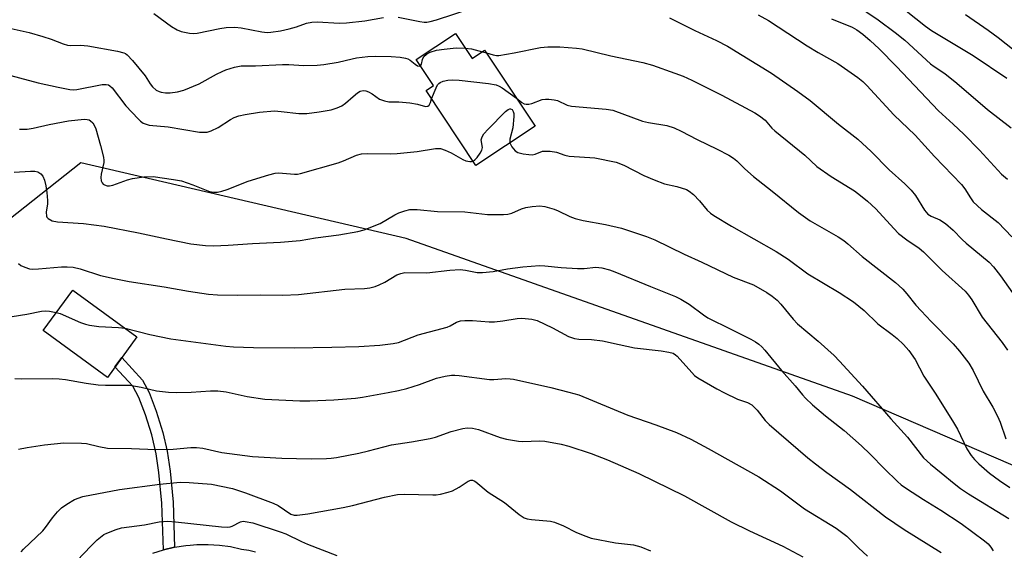
# Model space of a CAD drawing. Units: inches. Extents: x 1231766 to 1237766, y 525456 to 529456.
# Drawn here: x 1233741 to 1233999, y 529171 to 529310 of the extents above; entities that cross this region are included whole.
import ezdxf

# ---------------------------------------------------------------- set-up
doc = ezdxf.new("R2010")
doc.units = ezdxf.units.IN
doc.header["$MEASUREMENT"] = 0
for name, color, linetype in [('BLDG-Footprint', 5, 'Continuous'), ('CULTRL-Pad', 6, 'Continuous'), ('NTRL-Trees', 3, 'Continuous'), ('TRANS-Non Street Sidewalk', 7, 'Continuous'), ('Undefined', 1, 'Continuous')]:
    doc.layers.add(name, color=color, linetype=linetype)

msp = doc.modelspace()

# ---------------------------------------------------------------- linework, layer by layer
at = {"layer": 'BLDG-Footprint', "elevation": 370.14}
msp.add_lwpolyline([(1233855.56, 529306.51), (1233859.93, 529299.95), (1233863.19, 529302.12), (1233876.4, 529282.25), (1233860.89, 529271.94), (1233847.85, 529291.55), (1233849.8, 529292.84), (1233845.26, 529299.66)], close=True, dxfattribs=at)
at = {"layer": 'CULTRL-Pad'}
msp.add_lwpolyline([(1233772.04, 529226.99), (1233764.29, 529216.39), (1233747.5, 529228.68), (1233755.26, 529239.27)], close=True, dxfattribs=at)
msp.add_polyline3d([(1233776.21, 529170.33, 0), (1233778.97, 529171.19, 0), (1233779.03, 529171.21, 0), (1233781.9, 529171.88, 0), (1233784.82, 529172.33, 0), (1233785.96, 529172.43, 0), (1233787.77, 529172.58, 0), (1233790.72, 529172.61, 0), (1233793.67, 529172.42, 0), (1233796.59, 529172.02, 0), (1233799.48, 529171.4, 0), (1233801.34, 529171.13, 0), (1233803.15, 529170.64, 0)], dxfattribs=at)
at = {"layer": 'NTRL-Trees'}
msp.add_polyline3d([(1234110.12, 528643.5, 0), (1234124.29, 528689.49, 0), (1234145.94, 528759.8, 0), (1234157.05, 528810.39, 0), (1234145.94, 528851.12, 0), (1234118.79, 528893.08, 0), (1234108.59, 528936.41, 0), (1234090.24, 529014.43, 0), (1234067.75, 529099.13, 0), (1234058, 529148.44, 0), (1234053.63, 529163.37, 0), (1234047.13, 529173.75, 0), (1233959.59, 529211.48, 0), (1233842.63, 529252.76, 0), (1233757.32, 529272.6, 0), (1233712.77, 529237.39, 0)], dxfattribs=at)
at = {"layer": 'TRANS-Non Street Sidewalk'}
msp.add_lwpolyline([(1233779.03, 529171.21), (1233778.97, 529171.19), (1233778.6, 529183.46), (1233777.8, 529191.49), (1233777.1, 529196.39), (1233775.94, 529201.33), (1233774.29, 529206.6), (1233772.53, 529211.08), (1233770.94, 529214.07), (1233766.29, 529219.13), (1233768.07, 529221.56), (1233773.53, 529215.62), (1233775.24, 529212.38), (1233777.11, 529207.56), (1233778.85, 529201.95), (1233780, 529197.06), (1233780.74, 529191.79), (1233781.55, 529183.64), (1233781.9, 529171.88)], close=True, dxfattribs=at)
at = {"layer": 'Undefined'}
msp.add_line((1233862.6, 529301.72, 368), (1233863.67, 529301.41, 368), dxfattribs=at)
for points, elevation in [([(1233840.52, 529310.82), (1233846.24, 529309.63), (1233847.31, 529309.49), (1233848.03, 529309.5), (1233848.88, 529309.65), (1233850.56, 529310.11), (1233859.7, 529313.07)], 366), ([(1233776.51, 529311.75), (1233781.14, 529308.36), (1233782.56, 529307.44), (1233783.6, 529307.06), (1233785.8, 529306.63), (1233786.92, 529306.52), (1233787.8, 529306.58), (1233793.75, 529307.85), (1233795.44, 529308.04), (1233797.7, 529308.16), (1233799.39, 529308.02), (1233804.78, 529306.94), (1233806.22, 529306.8), (1233807.14, 529306.84), (1233809.7, 529307.23), (1233811.95, 529307.7), (1233813.87, 529308.24), (1233816.48, 529309.17), (1233817.88, 529309.49), (1233819.35, 529309.52), (1233825.03, 529309.23), (1233826.99, 529309.29), (1233831.77, 529309.85), (1233836.67, 529310.7)], 366), ([(1233911.64, 529310.57), (1233918.29, 529307.25), (1233923.98, 529304.65), (1233926.87, 529303.17), (1233938.43, 529296.08), (1233945.32, 529291.28), (1233948.51, 529288.94), (1233955.98, 529282.77), (1233961, 529278.79), (1233964.55, 529275.59), (1233969.24, 529270.79), (1233973.34, 529267.1), (1233975.01, 529265.41), (1233976.11, 529264.01), (1233978.52, 529260.21), (1233979.38, 529259.19), (1233980.27, 529258.62), (1233982.57, 529257.68), (1233983.99, 529256.7), (1233985.98, 529255), (1233988.38, 529252.5), (1233989.42, 529251.52), (1233995.5, 529246.55), (1233996.62, 529245.36), (1233998.39, 529243.02), (1234005.19, 529233.47)], 366), ([(1233739.11, 529307.8), (1233743.8, 529306.74), (1233747.35, 529305.76), (1233749.55, 529305.05), (1233752.74, 529303.81), (1233753.8, 529303.47), (1233754.71, 529303.36), (1233757.22, 529303.43), (1233759.14, 529303.24), (1233766.92, 529301.89), (1233768.57, 529301.48), (1233769.06, 529301.25), (1233769.51, 529300.92), (1233770.87, 529299.45), (1233774.19, 529295.4), (1233775.49, 529293.28), (1233776.08, 529292.5), (1233777.12, 529291.69), (1233777.86, 529291.33), (1233778.41, 529291.17), (1233779.57, 529290.99), (1233780.73, 529290.97), (1233782.66, 529291.25), (1233784.3, 529291.64), (1233788.39, 529293.31), (1233792.86, 529295.84), (1233794.35, 529296.56), (1233795.38, 529296.98), (1233797.63, 529297.69), (1233799.37, 529298.06), (1233803.13, 529298.03), (1233810.2, 529298.39), (1233811.9, 529298.37), (1233815.81, 529298.16), (1233819.31, 529298.19), (1233821.07, 529298.39), (1233824.84, 529299.02), (1233828.43, 529299.9), (1233829.61, 529300.11), (1233832.58, 529300.51), (1233834.61, 529300.59), (1233838.66, 529300.5), (1233841.02, 529300.27), (1233842.47, 529300.03), (1233843.03, 529299.88), (1233843.69, 529299.54), (1233844.99, 529298.44), (1233845.58, 529298.05), (1233846, 529297.92), (1233846.35, 529298.02)], 368), ([(1233846.35, 529298.02), (1233846.61, 529298.46), (1233846.88, 529299.71), (1233847.24, 529300.44), (1233847.96, 529301.13), (1233848.88, 529301.64), (1233850.56, 529302.13), (1233852.58, 529302.43), (1233855.77, 529302.72), (1233858.11, 529302.68)], 368), ([(1233858.11, 529302.68), (1233859.77, 529302.47), (1233862.6, 529301.72)], 368), ([(1233863.67, 529301.41), (1233865.44, 529300.89), (1233866.31, 529300.77), (1233866.88, 529300.78), (1233870.9, 529301.42), (1233877.84, 529302.83), (1233879.8, 529303.01), (1233882.94, 529302.99), (1233887.3, 529302.68), (1233888.75, 529302.5), (1233896.24, 529300.64), (1233904.65, 529298.89), (1233907.19, 529298.18), (1233913.03, 529296.14), (1233915.21, 529295.31), (1233917.53, 529294.28), (1233925.41, 529290.38), (1233934, 529285.71), (1233935.25, 529284.95), (1233936.76, 529283.76), (1233938.46, 529281.73), (1233939.23, 529280.96), (1233947.1, 529274.58), (1233950.29, 529271.67), (1233954.04, 529268.99), (1233960.16, 529265.23), (1233961.77, 529264.04), (1233963.57, 529262.54), (1233965.78, 529260.52), (1233970.44, 529255.38), (1233971.67, 529254.12), (1233973.89, 529252.42), (1233977.14, 529250.21), (1233978.23, 529249.32), (1233983.17, 529244.41), (1233989.15, 529239.02), (1233990.06, 529237.9), (1233990.88, 529236.7), (1233993.62, 529232.2), (1233998.86, 529225.56), (1234000.3, 529223.54)], 368), ([(1233736.35, 529296.24), (1233746.12, 529293.57), (1233751.39, 529292.4), (1233754.46, 529291.81), (1233755.46, 529291.75), (1233756.33, 529291.84), (1233762.91, 529293.14), (1233763.95, 529293.18), (1233764.57, 529293.04), (1233764.97, 529292.82), (1233765.54, 529292.28), (1233769.09, 529287.59), (1233772.34, 529284.1), (1233773, 529283.5), (1233773.71, 529283.04), (1233774.47, 529282.71), (1233775.29, 529282.48), (1233780.24, 529282.05), (1233788.44, 529280.68), (1233789.58, 529280.61), (1233790.44, 529280.68), (1233791.53, 529281), (1233793.37, 529281.84), (1233796.61, 529283.99), (1233797.55, 529284.5), (1233798.78, 529284.91), (1233800.46, 529285.25), (1233804.15, 529285.86), (1233808.11, 529286.2), (1233809.89, 529286.1), (1233814.45, 529285.57), (1233816.62, 529285.57), (1233819.8, 529285.95), (1233822.99, 529286.48), (1233824.56, 529287), (1233825.79, 529287.59), (1233826.72, 529288.27), (1233828.7, 529290.01), (1233829.86, 529290.92), (1233830.59, 529291.36), (1233831.31, 529291.56), (1233832.04, 529291.52), (1233832.76, 529291.25), (1233833.69, 529290.71), (1233835.63, 529289.32), (1233836.96, 529288.83), (1233838.09, 529288.64), (1233840.71, 529288.6), (1233843.6, 529288.3), (1233845.61, 529287.97), (1233847.66, 529287.39), (1233848.31, 529287.45), (1233848.62, 529287.74), (1233848.96, 529288.43), (1233849.29, 529289.38)], 370), ([(1233849.29, 529289.38), (1233850.45, 529292.26), (1233850.87, 529293.01), (1233851.21, 529293.4), (1233851.58, 529293.7), (1233852.36, 529294.02), (1233853.51, 529294.27), (1233854.65, 529294.37), (1233856.5, 529294.27), (1233864.21, 529293.4), (1233866.24, 529293.04), (1233867.01, 529292.72), (1233867.75, 529292.29), (1233871.56, 529289.54)], 370), ([(1233871.56, 529289.54), (1233872.96, 529288.43), (1233873.58, 529288.1), (1233874.04, 529287.98), (1233874.8, 529287.99), (1233875.57, 529288.14), (1233878.26, 529289.23), (1233879.11, 529289.31), (1233879.99, 529289.29), (1233881.44, 529289.13), (1233882.28, 529288.93), (1233884.84, 529287.76), (1233885.93, 529287.46), (1233895.09, 529286.69), (1233896.82, 529286.41), (1233904.54, 529283.49), (1233906.19, 529283.14), (1233910.92, 529282.36), (1233912.84, 529281.75), (1233914.72, 529280.93), (1233918.9, 529278.76), (1233924.14, 529276.19), (1233927.21, 529274.58), (1233928.45, 529273.84), (1233929.29, 529273.17), (1233931.41, 529271.05), (1233933.68, 529269.02), (1233938.61, 529265.2), (1233945.45, 529259.57), (1233948.57, 529257.42), (1233955.91, 529253.19), (1233957.32, 529252.28), (1233958.39, 529251.41), (1233962.2, 529248.05), (1233970.92, 529241.23), (1233971.81, 529240.47), (1233972.8, 529239.5), (1233973.92, 529238.27), (1233976.27, 529235.34), (1233977.66, 529233.8), (1233980.28, 529231), (1233986, 529225.16), (1233987.65, 529223.22), (1233990.09, 529220.12), (1233991.29, 529218.2), (1233993.87, 529212.75), (1233996.4, 529208.56), (1233997.63, 529206.21), (1233998.32, 529204.61), (1233999.84, 529200.27)], 370), ([(1233860.15, 529273.05), (1233860.64, 529273.4), (1233861.2, 529274.02), (1233862.06, 529275.17), (1233862.47, 529275.89), (1233862.63, 529276.65), (1233862.3, 529278.67), (1233862.52, 529279.44), (1233862.95, 529280.17), (1233864.08, 529281.46), (1233868.68, 529286.04), (1233869.33, 529286.56), (1233869.77, 529286.74), (1233869.98, 529286.75), (1233870.37, 529286.56), (1233870.7, 529286.03), (1233870.83, 529285.58), (1233870.88, 529284.73), (1233870.55, 529281.78), (1233869.79, 529278.78), (1233869.83, 529277.88)], 372), ([(1233741.26, 529281.42), (1233743.27, 529281.4), (1233744.86, 529281.67), (1233749.04, 529282.66), (1233754.09, 529283.6), (1233758.2, 529284.02), (1233759.03, 529283.98), (1233759.51, 529283.86), (1233759.91, 529283.64), (1233760.47, 529283.05), (1233760.92, 529282.31), (1233761.27, 529281.53), (1233762.48, 529277.18), (1233763.24, 529274.08), (1233763.35, 529273.23), (1233763.34, 529272.67), (1233762.66, 529269.62), (1233762.6, 529268.73), (1233762.7, 529267.88), (1233762.89, 529267.41), (1233763.2, 529267.05), (1233763.58, 529266.81), (1233764.23, 529266.61), (1233764.89, 529266.59), (1233765.71, 529266.76), (1233769.53, 529268.15), (1233770.87, 529268.5), (1233773.83, 529268.92), (1233776.33, 529269.02), (1233781.66, 529268.26), (1233783.71, 529267.88), (1233786.74, 529266.84), (1233791.04, 529265.13), (1233792.1, 529264.91), (1233793.17, 529264.93), (1233794.31, 529265.19), (1233795.73, 529265.66), (1233801.16, 529267.84), (1233806.65, 529269.47), (1233808.31, 529269.87), (1233809.15, 529269.96), (1233813.32, 529269.67), (1233814.16, 529269.67), (1233814.96, 529269.79), (1233824.8, 529272.65), (1233826.16, 529273.14), (1233829.57, 529274.59), (1233830.88, 529274.97), (1233832.55, 529275.08), (1233838.54, 529274.99), (1233840.27, 529275.06), (1233845.54, 529275.55), (1233850.3, 529276.39), (1233851.59, 529276.33), (1233852.89, 529275.97), (1233854.44, 529275.22), (1233857.48, 529273.51), (1233858.26, 529273.17), (1233859.29, 529272.93), (1233859.78, 529272.93), (1233860.15, 529273.05)], 372), ([(1233869.83, 529277.88), (1233870.32, 529276.79), (1233871.16, 529275.76), (1233871.87, 529275.36), (1233873.3, 529275.01), (1233874.78, 529274.79), (1233875.66, 529274.75), (1233876.44, 529274.9), (1233878.4, 529275.64), (1233879.22, 529275.71), (1233880.34, 529275.65), (1233882.01, 529275.39), (1233884.25, 529274.63), (1233885.37, 529274.36), (1233892.06, 529273.89), (1233897.67, 529272.79), (1233899.69, 529272.01), (1233904.9, 529269.31), (1233907.62, 529268.18), (1233910.39, 529267.15), (1233913.61, 529266.43), (1233916.09, 529265.62), (1233916.84, 529265.21), (1233917.92, 529264.29), (1233919.54, 529262.65), (1233921.56, 529260.23), (1233922.42, 529259.43), (1233923.31, 529258.79), (1233927.95, 529256.03), (1233939.63, 529249.4), (1233942.73, 529247.33), (1233947.96, 529243.51), (1233956.14, 529238.6), (1233959.86, 529236.16), (1233962.73, 529233.93), (1233966.3, 529230.41), (1233970.04, 529227.65), (1233971.38, 529226.57), (1233973.03, 529224.96), (1233974.36, 529223.41), (1233976.04, 529221.04), (1233978.32, 529216.72), (1233981.3, 529212.28), (1233985.87, 529205.02), (1233987.13, 529202.8), (1233989.6, 529197.64), (1233990.7, 529195.94), (1233991.61, 529194.85), (1233992.76, 529193.74), (1233995.57, 529191.3), (1233998.18, 529189.37), (1234000.9, 529187.52)], 372), ([(1233739.82, 529270.17), (1233744.17, 529270.46), (1233745.27, 529270.44), (1233746.04, 529270.28), (1233746.87, 529269.73), (1233747.35, 529269.1), (1233747.79, 529268.03), (1233748.18, 529266.61), (1233748.45, 529264.83), (1233748.64, 529262.74), (1233748.61, 529261.87), (1233748.29, 529259.67), (1233748.35, 529258.6), (1233748.44, 529258.37), (1233748.74, 529258.03), (1233749.84, 529257.44), (1233751.22, 529257.14), (1233758.01, 529256.68), (1233763.41, 529255.99), (1233772.46, 529254.23), (1233779.81, 529252.65), (1233786.16, 529251.39), (1233790, 529250.94), (1233792.08, 529250.87), (1233795.93, 529251), (1233802.32, 529251.49), (1233809.69, 529251.83), (1233814.86, 529252.24), (1233818.84, 529252.96), (1233824.98, 529253.78), (1233829.93, 529254.6), (1233831.64, 529255.06), (1233835.8, 529256.72), (1233839.65, 529258.98), (1233840.69, 529259.51), (1233842.27, 529260.07), (1233843.62, 529260.34), (1233845.54, 529260.36), (1233850.81, 529259.82), (1233858.01, 529259.75), (1233863.98, 529259.08), (1233868.17, 529259.05), (1233869.31, 529259.16), (1233870.33, 529259.43), (1233872.9, 529260.58), (1233873.99, 529260.94), (1233875.66, 529261.19), (1233877.64, 529261.32), (1233879.01, 529261.16), (1233881.41, 529260.44), (1233882.45, 529260.03), (1233885.56, 529258.52), (1233886.9, 529258.01), (1233889.05, 529257.48), (1233894.84, 529256.46), (1233899.05, 529255.46), (1233905.66, 529253.3), (1233907.79, 529252.46), (1233915.54, 529248.68), (1233920.16, 529246.62), (1233928.38, 529242.68), (1233933.66, 529240.63), (1233937.18, 529238.67), (1233938.59, 529237.71), (1233939.86, 529236.61), (1233940.86, 529235.61), (1233944.04, 529231.68), (1233945.2, 529230.43), (1233950.63, 529225.86), (1233954.79, 529222.1), (1233956.26, 529220.63), (1233962.29, 529214.07), (1233969.67, 529205.52), (1233974.05, 529200.69), (1233978.26, 529195.32), (1233980.07, 529193.61), (1233982.85, 529191.4), (1233986.26, 529188.54), (1233987.95, 529187.28), (1233990.05, 529185.89), (1234000.6, 529179.43)], 374), ([(1233741.03, 529246.22), (1233741.64, 529245.74), (1233742.62, 529245.26), (1233743.92, 529244.81), (1233744.76, 529244.72), (1233746.23, 529244.8), (1233752.29, 529245.38), (1233753.73, 529245.39), (1233755.31, 529245.24), (1233757.17, 529244.82), (1233762.46, 529243.12), (1233766.04, 529242.26), (1233769.97, 529241.53), (1233779.22, 529240.11), (1233785.6, 529238.94), (1233790.82, 529238.22), (1233793.15, 529238.02), (1233798.42, 529237.91), (1233804.36, 529238.01), (1233810.3, 529237.92), (1233814.43, 529238.08), (1233826.57, 529239.52), (1233831.7, 529239.7), (1233833.14, 529239.84), (1233834.5, 529240.2), (1233835.55, 529240.6), (1233837.03, 529241.38), (1233840.18, 529243.22), (1233841.21, 529243.63), (1233842.28, 529243.87), (1233848.01, 529243.77), (1233854.03, 529244.45), (1233856.81, 529244.64), (1233858.16, 529244.52), (1233861.25, 529243.89), (1233862.62, 529243.86), (1233865.43, 529244.12), (1233869.17, 529244.79), (1233873.23, 529245.38), (1233877.56, 529245.73), (1233878.97, 529245.65), (1233883.29, 529245.16), (1233887.58, 529244.89), (1233889.28, 529244.9), (1233892.34, 529245.26), (1233893.9, 529245.05), (1233895.9, 529244.53), (1233897.3, 529244.05), (1233906.71, 529240.16), (1233913.25, 529237.61), (1233914.59, 529236.92), (1233916.85, 529235.56), (1233920.61, 529232.77), (1233921.75, 529232.03), (1233927.77, 529229.06), (1233932.94, 529226.41), (1233934.2, 529225.7), (1233935.08, 529225.07), (1233935.87, 529224.36), (1233936.66, 529223.51), (1233941.05, 529218.19), (1233944.61, 529214.2), (1233946.54, 529211.8), (1233947.31, 529210.97), (1233949.18, 529209.22), (1233952.52, 529206.32), (1233957.42, 529202.43), (1233962, 529198.43), (1233964.3, 529196.24), (1233968, 529192.42), (1233971.39, 529189.07), (1233972.42, 529188.21), (1233973.83, 529187.24), (1233978.24, 529184.4), (1233982.81, 529181.61), (1233988.12, 529178.09), (1233994.28, 529173.53), (1233995.16, 529172.77), (1233995.93, 529171.9), (1233996.55, 529170.93)], 376), ([(1233739.32, 529232.38), (1233743.16, 529232.92), (1233747, 529233.74), (1233748.03, 529233.81), (1233749.16, 529233.71), (1233750.85, 529233.43), (1233751.95, 529233.13), (1233757.23, 529230.8), (1233758.52, 529230.33), (1233759.58, 529230.05), (1233762.03, 529229.72), (1233767.2, 529229.44), (1233768.96, 529229.26), (1233775.44, 529227.6), (1233780.92, 529226.5), (1233795.33, 529224.58), (1233797.37, 529224.41), (1233802.62, 529224.2), (1233813.22, 529224.12), (1233823.18, 529224.28), (1233830.19, 529224.47), (1233835.75, 529224.87), (1233839.19, 529225.26), (1233840.6, 529225.56), (1233845.76, 529227.52), (1233853.37, 529229.54), (1233854.17, 529229.88), (1233855.84, 529230.85), (1233856.88, 529231.19), (1233858.02, 529231.28), (1233860.05, 529231.29), (1233864.36, 529230.98), (1233865.78, 529230.96), (1233867.96, 529231.19), (1233871.74, 529231.82), (1233872.92, 529231.9), (1233875.56, 529231.66), (1233876.98, 529231.29), (1233880.98, 529229.4), (1233885.14, 529227.06), (1233886.75, 529226.53), (1233887.85, 529226.39), (1233891.22, 529226.28), (1233894.13, 529226), (1233898.48, 529224.97), (1233902.49, 529224.13), (1233909.51, 529223.33), (1233911.5, 529223), (1233912.59, 529222.69), (1233913.25, 529222.31), (1233913.69, 529221.94), (1233917.47, 529217.64), (1233918.24, 529216.91), (1233919.05, 529216.3), (1233924.04, 529213.39), (1233926.08, 529212.3), (1233929.46, 529210.69), (1233932.15, 529209.81), (1233933.25, 529209.15), (1233934.63, 529207.76), (1233936.78, 529205.09), (1233937.8, 529204.03), (1233947.94, 529195.3), (1233949.93, 529193.7), (1233952.9, 529191.49), (1233959.14, 529187.04), (1233968.25, 529179.86), (1233973.19, 529176.51), (1233982.86, 529170.45)], 378), ([(1233739.99, 529216.11), (1233741.83, 529216.04), (1233749.91, 529216.07), (1233751.66, 529216.01), (1233753.35, 529215.84), (1233758.73, 529214.83), (1233761.86, 529214.42), (1233763.83, 529214.35), (1233769, 529214.37), (1233770.14, 529214.3), (1233773.19, 529213.78), (1233777.13, 529212.89), (1233780.35, 529212.52), (1233782.42, 529212.46), (1233786.28, 529212.51), (1233791.31, 529212.85), (1233793.29, 529212.85), (1233795.47, 529212.62), (1233800.93, 529211.4), (1233805.57, 529210.67), (1233814.74, 529210.23), (1233817.41, 529210.23), (1233823.66, 529210.53), (1233829.31, 529210.93), (1233831.15, 529211.19), (1233837.87, 529212.38), (1233840.64, 529212.91), (1233842.82, 529213.49), (1233846.08, 529214.51), (1233850.55, 529216.18), (1233852.81, 529216.67), (1233854.52, 529216.93), (1233855.38, 529216.97), (1233856.53, 529216.87), (1233864.5, 529215.81), (1233865.63, 529215.81), (1233868.75, 529216.05), (1233869.87, 529216.03), (1233870.73, 529215.91), (1233880.52, 529213.77), (1233885.26, 529212.55), (1233887.88, 529211.77), (1233900.7, 529206.47), (1233908.11, 529203.99), (1233913.45, 529201.93), (1233917.22, 529200.18), (1233921.82, 529197.75), (1233935.12, 529190.33), (1233940.76, 529186.62), (1233947.01, 529181.9), (1233955.35, 529176.9), (1233958.15, 529174.81), (1233961.2, 529171.69), (1233963.58, 529169.5)], 380), ([(1233740.99, 529197.61), (1233743.25, 529198.04), (1233747.8, 529198.74), (1233752.87, 529199.23), (1233757.47, 529199.18), (1233758.85, 529199.03), (1233762.05, 529198.28), (1233764.34, 529197.87), (1233770.66, 529197.76), (1233776.99, 529197.45), (1233781.58, 529197.57), (1233786.2, 529197.97), (1233787.62, 529198), (1233789.29, 529197.79), (1233794.33, 529196.73), (1233802.33, 529195.68), (1233810, 529195.23), (1233817.68, 529195.02), (1233821.77, 529195.1), (1233822.93, 529195.18), (1233824.34, 529195.38), (1233830.25, 529196.55), (1233832.79, 529197.12), (1233838.77, 529198.7), (1233843.98, 529199.48), (1233848.89, 529200.33), (1233850.29, 529200.72), (1233854.38, 529202.17), (1233857.49, 529202.99), (1233858.63, 529203.16), (1233859.97, 529203.07), (1233861.58, 529202.7), (1233867.23, 529200.64), (1233868.89, 529200.21), (1233872.06, 529199.67), (1233873.21, 529199.55), (1233877.59, 529199.73), (1233879, 529199.66), (1233883.27, 529198.89), (1233885.24, 529198.34), (1233891.11, 529196.4), (1233895.41, 529194.75), (1233903.58, 529191.16), (1233915.62, 529185.33), (1233927.86, 529178.55), (1233932.59, 529176.21), (1233941.37, 529172.17), (1233946.59, 529169.33)], 382), ([(1233741.71, 529170.7), (1233742.3, 529171.34), (1233747.38, 529176.18), (1233748.09, 529177.06), (1233749.87, 529179.59), (1233751.18, 529181.16), (1233752.24, 529182.17), (1233753.66, 529183.17), (1233755.64, 529184.37), (1233757.83, 529185.16), (1233767.48, 529187.01), (1233778.04, 529188.42), (1233783.38, 529188.88), (1233785.73, 529188.83), (1233791.59, 529188.42), (1233797.08, 529187.26), (1233800.52, 529186.14), (1233807.79, 529183.44), (1233809.03, 529182.79), (1233812.4, 529180.54), (1233813.24, 529180.3), (1233814.04, 529180.28), (1233816.84, 529180.61), (1233826.13, 529182.27), (1233828.57, 529182.82), (1233836.91, 529184.97), (1233840.37, 529185.7), (1233842.09, 529185.81), (1233849.63, 529185.6), (1233850.51, 529185.64), (1233851.65, 529185.82), (1233853.64, 529186.28), (1233854.73, 529186.66), (1233856.52, 529187.62), (1233858.88, 529189.19), (1233859.59, 529189.44), (1233860.01, 529189.41), (1233860.42, 529189.28), (1233860.85, 529189.01), (1233864.09, 529186.28), (1233868.38, 529183.56), (1233872.25, 529180.45), (1233873.59, 529179.61), (1233874.36, 529179.35), (1233875.49, 529179.14), (1233880.42, 529178.67), (1233881.53, 529178.43), (1233883.84, 529177.52), (1233887.25, 529175.71), (1233889.7, 529174.74), (1233891.1, 529174.29), (1233897.47, 529173.05), (1233902.2, 529172.53), (1233904.12, 529171.98), (1233906.71, 529170.94)], 384), ([(1233754.42, 529166.41), (1233760.01, 529172.21), (1233761.63, 529173.81), (1233762.48, 529174.55), (1233763.4, 529175.18), (1233764.17, 529175.57), (1233766.6, 529176.56), (1233767.98, 529176.98), (1233774.05, 529177.73), (1233777.85, 529178.5), (1233780.15, 529178.67), (1233782.18, 529178.56), (1233794.24, 529177.23), (1233795.68, 529177.15), (1233796.5, 529177.25), (1233797, 529177.41), (1233799.21, 529178.53), (1233799.92, 529178.66), (1233800.46, 529178.64), (1233802.39, 529178.27), (1233809.6, 529175.94), (1233811.04, 529175.35), (1233815.15, 529173.36), (1233816.74, 529172.68), (1233824.44, 529169.7)], 386)]:
    msp.add_lwpolyline(points, dxfattribs=dict(at, elevation=elevation))
for points in [[(1233954.48, 529318.22, 360), (1233966.33, 529310.05, 360), (1233970.84, 529306.81, 360), (1233973.31, 529304.76, 360), (1233980.04, 529298.58, 360), (1233981.01, 529297.85, 360), (1233983.8, 529296, 360), (1233987.01, 529293.47, 360), (1233994.99, 529286.61, 360), (1234001.21, 529281.78, 360)], [(1233965.67, 529318.91, 358), (1233978.76, 529308.44, 358), (1233980.32, 529307.28, 358), (1233991.29, 529300.74, 358), (1234000.13, 529294.78, 358)], [(1233934.87, 529311.42, 364), (1233937.57, 529309.89, 364), (1233947.75, 529303.26, 364), (1233950.65, 529301.54, 364), (1233955.78, 529298.68, 364), (1233960.99, 529295.01, 364), (1233962.35, 529293.9, 364), (1233963.42, 529292.91, 364), (1233970.43, 529285.23, 364), (1233976.03, 529279.82, 364), (1233981.1, 529274.31, 364), (1233988.17, 529266.91, 364), (1233989.11, 529265.77, 364), (1233990.53, 529263.4, 364), (1233991.31, 529262.39, 364), (1233993.47, 529260.42, 364), (1233997.78, 529257.01, 364), (1234001.39, 529253.25, 364)], [(1233954.16, 529310.35, 362), (1233959.52, 529308.2, 362), (1233960.77, 529307.48, 362), (1233962.35, 529306.32, 362), (1233964.29, 529304.66, 362), (1233966.61, 529302.52, 362), (1233971.15, 529297.86, 362), (1233982.2, 529286.27, 362), (1233986.04, 529282.78, 362), (1233988.82, 529280.12, 362), (1233992.92, 529275.9, 362), (1233998.72, 529269.61, 362), (1234000.23, 529268.29, 362)], [(1233989.22, 529311.52, 356), (1233995.19, 529307.37, 356), (1233997.8, 529305.45, 356), (1234003.67, 529300.79, 356)]]:
    msp.add_polyline3d(points, dxfattribs=at)

doc.saveas('drawing.dxf')
